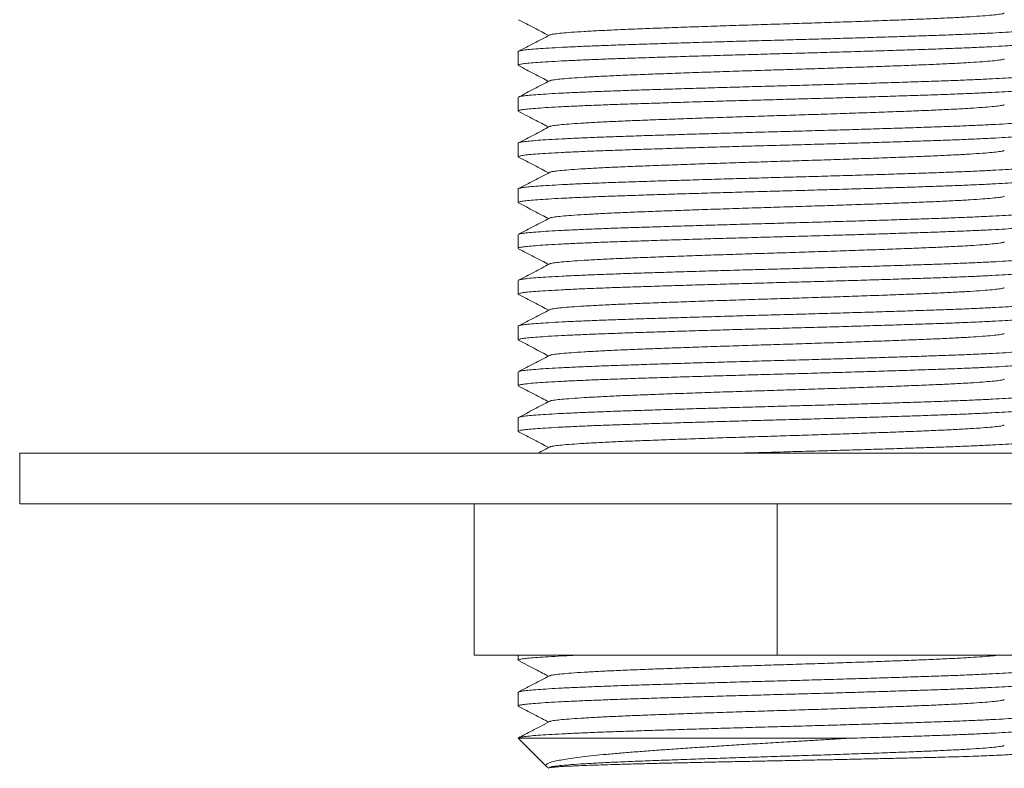
# Model space of a CAD drawing. Units: millimetres. Extents: x -163 to 496, y -181 to 409.
# Drawn here: x 432 to 471, y 3 to 33 of the extents above; entities that cross this region are included whole.
import ezdxf

# ---------------------------------------------------------------- set-up
doc = ezdxf.new("R2010")
doc.units = ezdxf.units.MM

msp = doc.modelspace()

# ---------------------------------------------------------------- linework, layer by layer
at = {"color": 7, "linetype": 'Continuous', "lineweight": 0}
for p, q in [((452.157, 31.601), (452.157, 31.062)), ((452.157, 29.787), (452.157, 29.248)), ((452.157, 27.973), (452.157, 27.434)), ((452.157, 26.159), (452.157, 25.62)), ((452.157, 24.345), (452.157, 23.806)), ((452.157, 22.531), (452.157, 21.992)), ((452.157, 20.717), (452.157, 20.178)), ((452.157, 18.903), (452.157, 18.364)), ((452.157, 17.089), (452.157, 16.55)), ((432.407, 15.685), (432.407, 13.685)), ((492.407, 15.685), (432.407, 15.685)), ((492.407, 13.685), (432.407, 13.685)), ((450.407, 13.685), (450.407, 7.685)), ((462.407, 13.685), (462.407, 7.685)), ((450.407, 7.685), (462.407, 7.685)), ((452.157, 7.685), (452.157, 7.48)), ((462.407, 7.685), (474.407, 7.685)), ((452.157, 6.205), (452.157, 5.666)), ((452.157, 4.385), (453.274, 3.268)), ((452.159, 4.385), (465.211, 4.385)), ((453.328, 3.233), (453.363, 3.214)), ((453.397, 3.232), (453.357, 3.211))]:
    msp.add_line(p, q, dxfattribs=at)
for points, knots in [([(452.172, 32.86), (452.274, 32.807), (452.478, 32.7), (452.785, 32.54), (453.08, 32.386), (453.272, 32.286), (453.363, 32.238)], [0, 0, 0, 0, 0.257265, 0.514495, 0.771689, 1, 1, 1, 1]), ([(471.402, 33.127), (471.395, 33.122), (471.375, 33.106), (471.221, 33.08), (470.946, 33.049), (470.559, 33.017), (470.068, 32.984), (469.478, 32.951), (468.799, 32.918), (468.045, 32.886), (467.222, 32.855), (466.337, 32.822), (465.396, 32.789), (464.416, 32.756), (463.415, 32.723), (462.407, 32.692), (461.399, 32.66), (460.399, 32.628), (459.418, 32.595), (458.477, 32.562), (457.592, 32.529), (456.769, 32.498), (456.015, 32.466), (455.336, 32.433), (454.746, 32.4), (454.255, 32.367), (453.868, 32.335), (453.594, 32.304), (453.439, 32.278), (453.419, 32.262), (453.412, 32.257)], [0, 0, 0, 0, 0.016725, 0.053951, 0.090737, 0.12771, 0.16506, 0.202554, 0.239952, 0.277019, 0.313761, 0.350913, 0.388349, 0.425833, 0.463126, 0.499997, 0.536868, 0.574161, 0.611645, 0.649081, 0.686233, 0.722975, 0.760042, 0.79744, 0.834934, 0.872284, 0.909257, 0.946042, 0.983269, 1, 1, 1, 1]), ([(452.158, 31.601), (452.158, 31.601), (452.141, 31.611), (452.2, 31.631), (452.341, 31.659), (452.589, 31.687), (452.927, 31.714), (453.358, 31.743), (453.88, 31.772), (454.485, 31.801), (455.166, 31.829), (455.912, 31.858), (456.717, 31.885), (457.577, 31.913), (458.491, 31.941), (459.446, 31.97), (460.429, 31.999), (461.425, 32.028), (462.426, 32.055), (463.426, 32.083), (464.422, 32.111), (465.404, 32.14), (466.358, 32.169), (467.27, 32.198), (468.128, 32.226), (468.931, 32.253), (469.675, 32.281), (470.353, 32.31), (470.955, 32.339), (471.474, 32.368), (471.901, 32.396), (472.236, 32.423), (472.477, 32.451), (472.629, 32.48), (472.647, 32.499), (472.656, 32.508)], [0, 0, 0, 0, 0.000576, 0.03206, 0.063391, 0.094419, 0.125306, 0.156533, 0.187974, 0.219477, 0.250887, 0.282054, 0.312908, 0.344008, 0.375382, 0.406878, 0.438344, 0.469626, 0.500576, 0.531527, 0.562809, 0.594275, 0.625771, 0.657144, 0.688245, 0.719099, 0.750266, 0.781676, 0.813179, 0.84462, 0.875847, 0.906733, 0.937762, 0.969092, 1, 1, 1, 1]), ([(453.398, 32.257), (453.296, 32.203), (453.092, 32.097), (452.786, 31.937), (452.479, 31.777), (452.275, 31.671), (452.173, 31.617)], [0, 0, 0, 0, 0.249955, 0.499939, 0.749954, 1, 1, 1, 1]), ([(472.631, 31.953), (472.624, 31.948), (472.606, 31.934), (472.468, 31.91), (472.226, 31.883), (471.886, 31.855), (471.456, 31.827), (470.935, 31.798), (470.329, 31.769), (469.648, 31.74), (468.902, 31.712), (468.098, 31.685), (467.237, 31.657), (466.323, 31.628), (465.368, 31.599), (464.385, 31.57), (463.389, 31.542), (462.388, 31.515), (461.388, 31.487), (460.392, 31.459), (459.41, 31.43), (458.456, 31.401), (457.545, 31.372), (456.686, 31.344), (455.883, 31.317), (455.14, 31.289), (454.461, 31.26), (453.859, 31.231), (453.341, 31.202), (452.913, 31.174), (452.578, 31.146), (452.337, 31.119), (452.185, 31.09), (452.167, 31.071), (452.158, 31.062)], [0, 0, 0, 0, 0.015701, 0.047561, 0.079114, 0.110522, 0.142277, 0.17425, 0.206285, 0.238226, 0.269919, 0.301295, 0.332921, 0.364825, 0.396854, 0.428851, 0.460662, 0.492135, 0.523609, 0.55542, 0.587417, 0.619446, 0.65135, 0.682976, 0.714351, 0.746045, 0.777986, 0.810021, 0.841993, 0.873748, 0.905157, 0.93671, 0.96857, 1, 1, 1, 1]), ([(471.403, 31.314), (471.397, 31.309), (471.376, 31.293), (471.221, 31.266), (470.946, 31.235), (470.559, 31.203), (470.068, 31.17), (469.478, 31.137), (468.799, 31.104), (468.045, 31.072), (467.222, 31.041), (466.337, 31.008), (465.396, 30.975), (464.416, 30.942), (463.415, 30.909), (462.407, 30.878), (461.399, 30.846), (460.399, 30.814), (459.418, 30.781), (458.477, 30.748), (457.592, 30.715), (456.769, 30.684), (456.015, 30.652), (455.336, 30.619), (454.746, 30.586), (454.255, 30.553), (453.868, 30.521), (453.593, 30.49), (453.438, 30.463), (453.417, 30.447), (453.411, 30.442)], [0, 0, 0, 0, 0.017713, 0.054865, 0.091577, 0.128475, 0.16575, 0.203168, 0.240491, 0.277483, 0.314151, 0.351228, 0.388588, 0.425997, 0.463215, 0.500011, 0.536808, 0.574026, 0.611434, 0.648795, 0.685871, 0.72254, 0.759532, 0.796854, 0.834272, 0.871547, 0.908446, 0.945157, 0.982309, 1, 1, 1, 1]), ([(452.172, 31.046), (452.274, 30.993), (452.478, 30.886), (452.785, 30.726), (453.08, 30.572), (453.272, 30.472), (453.363, 30.424)], [0, 0, 0, 0, 0.257207, 0.514382, 0.771525, 1, 1, 1, 1]), ([(453.397, 30.442), (453.294, 30.389), (453.09, 30.282), (452.784, 30.122), (452.477, 29.962), (452.273, 29.856), (452.171, 29.803)], [0, 0, 0, 0, 0.249951, 0.499934, 0.74995, 1, 1, 1, 1]), ([(452.184, 29.803), (452.19, 29.807), (452.208, 29.822), (452.346, 29.845), (452.588, 29.873), (452.928, 29.9), (453.358, 29.929), (453.88, 29.958), (454.485, 29.987), (455.166, 30.015), (455.912, 30.044), (456.717, 30.071), (457.577, 30.099), (458.491, 30.127), (459.446, 30.156), (460.429, 30.185), (461.425, 30.214), (462.426, 30.241), (463.426, 30.269), (464.422, 30.297), (465.404, 30.326), (466.358, 30.355), (467.27, 30.384), (468.128, 30.412), (468.931, 30.439), (469.675, 30.467), (470.353, 30.496), (470.955, 30.525), (471.474, 30.554), (471.901, 30.582), (472.236, 30.609), (472.477, 30.637), (472.629, 30.666), (472.647, 30.685), (472.656, 30.694)], [0, 0, 0, 0, 0.0157, 0.04756, 0.079113, 0.110522, 0.142277, 0.174249, 0.206284, 0.238225, 0.269919, 0.301294, 0.33292, 0.364824, 0.396853, 0.42885, 0.460661, 0.492135, 0.523609, 0.555419, 0.587417, 0.619446, 0.651349, 0.682976, 0.714351, 0.746045, 0.777986, 0.810021, 0.841993, 0.873748, 0.905157, 0.93671, 0.96857, 1, 1, 1, 1]), ([(472.656, 30.155), (472.656, 30.154), (472.673, 30.145), (472.614, 30.125), (472.473, 30.096), (472.225, 30.069), (471.887, 30.041), (471.456, 30.013), (470.935, 29.984), (470.329, 29.955), (469.648, 29.926), (468.902, 29.898), (468.098, 29.871), (467.237, 29.843), (466.323, 29.814), (465.368, 29.785), (464.385, 29.756), (463.389, 29.728), (462.388, 29.701), (461.388, 29.673), (460.392, 29.645), (459.41, 29.616), (458.456, 29.587), (457.545, 29.558), (456.686, 29.53), (455.883, 29.503), (455.14, 29.475), (454.461, 29.446), (453.859, 29.417), (453.341, 29.388), (452.913, 29.36), (452.578, 29.332), (452.337, 29.305), (452.185, 29.276), (452.167, 29.257), (452.158, 29.248)], [0, 0, 0, 0, 0.000576, 0.03206, 0.063391, 0.094419, 0.125306, 0.156533, 0.187974, 0.219477, 0.250887, 0.282054, 0.312908, 0.344008, 0.375382, 0.406878, 0.438344, 0.469626, 0.500576, 0.531527, 0.562809, 0.594275, 0.625771, 0.657144, 0.688245, 0.719099, 0.750266, 0.781676, 0.813179, 0.84462, 0.875847, 0.906733, 0.937762, 0.969092, 1, 1, 1, 1]), ([(471.402, 29.499), (471.395, 29.494), (471.375, 29.478), (471.221, 29.452), (470.946, 29.421), (470.559, 29.389), (470.068, 29.356), (469.478, 29.323), (468.799, 29.29), (468.045, 29.258), (467.222, 29.227), (466.337, 29.194), (465.396, 29.161), (464.416, 29.128), (463.415, 29.095), (462.407, 29.064), (461.399, 29.032), (460.399, 29), (459.418, 28.967), (458.477, 28.934), (457.592, 28.901), (456.769, 28.87), (456.015, 28.838), (455.336, 28.805), (454.746, 28.772), (454.255, 28.739), (453.868, 28.707), (453.594, 28.676), (453.439, 28.65), (453.419, 28.634), (453.413, 28.629)], [0, 0, 0, 0, 0.016617, 0.05385, 0.09064, 0.127619, 0.164974, 0.202473, 0.239876, 0.276949, 0.313697, 0.350853, 0.388295, 0.425784, 0.463082, 0.499959, 0.536835, 0.574133, 0.611623, 0.649064, 0.686221, 0.722969, 0.760041, 0.797444, 0.834943, 0.872299, 0.909277, 0.946068, 0.9833, 1, 1, 1, 1]), ([(452.158, 27.973), (452.158, 27.973), (452.141, 27.983), (452.2, 28.003), (452.341, 28.031), (452.589, 28.059), (452.927, 28.086), (453.358, 28.115), (453.88, 28.144), (454.485, 28.173), (455.166, 28.201), (455.912, 28.23), (456.717, 28.257), (457.577, 28.285), (458.491, 28.313), (459.446, 28.342), (460.429, 28.371), (461.425, 28.4), (462.426, 28.427), (463.426, 28.455), (464.422, 28.483), (465.404, 28.512), (466.358, 28.541), (467.27, 28.57), (468.128, 28.598), (468.931, 28.625), (469.675, 28.653), (470.353, 28.682), (470.955, 28.711), (471.474, 28.74), (471.901, 28.768), (472.236, 28.795), (472.477, 28.823), (472.629, 28.852), (472.647, 28.871), (472.656, 28.88)], [0, 0, 0, 0, 0.000576, 0.03206, 0.063391, 0.094419, 0.125306, 0.156533, 0.187974, 0.219477, 0.250887, 0.282054, 0.312908, 0.344008, 0.375382, 0.406878, 0.438344, 0.469626, 0.500576, 0.531527, 0.562809, 0.594275, 0.625771, 0.657144, 0.688245, 0.719099, 0.750266, 0.781676, 0.813179, 0.84462, 0.875847, 0.906733, 0.937762, 0.969092, 1, 1, 1, 1]), ([(452.173, 29.231), (452.294, 29.168), (452.524, 29.048), (452.849, 28.879), (453.125, 28.735), (453.292, 28.648), (453.363, 28.61)], [0, 0, 0, 0, 0.305585, 0.578992, 0.820232, 1, 1, 1, 1]), ([(453.398, 28.629), (453.296, 28.575), (453.092, 28.469), (452.786, 28.309), (452.479, 28.149), (452.275, 28.043), (452.173, 27.989)], [0, 0, 0, 0, 0.249951, 0.499934, 0.74995, 1, 1, 1, 1]), ([(472.631, 28.326), (472.625, 28.321), (472.606, 28.306), (472.468, 28.282), (472.226, 28.255), (471.886, 28.227), (471.456, 28.199), (470.935, 28.17), (470.329, 28.141), (469.648, 28.112), (468.902, 28.084), (468.098, 28.057), (467.237, 28.029), (466.323, 28), (465.368, 27.971), (464.385, 27.942), (463.389, 27.914), (462.388, 27.887), (461.388, 27.859), (460.392, 27.831), (459.41, 27.802), (458.456, 27.773), (457.545, 27.744), (456.686, 27.716), (455.883, 27.689), (455.14, 27.661), (454.461, 27.632), (453.859, 27.603), (453.341, 27.574), (452.913, 27.546), (452.578, 27.518), (452.337, 27.491), (452.185, 27.462), (452.167, 27.443), (452.158, 27.434)], [0, 0, 0, 0, 0.016108, 0.047955, 0.079494, 0.11089, 0.142632, 0.174591, 0.206613, 0.238541, 0.270221, 0.301584, 0.333197, 0.365087, 0.397103, 0.429087, 0.460884, 0.492345, 0.523806, 0.555604, 0.587588, 0.619603, 0.651494, 0.683107, 0.714469, 0.74615, 0.778078, 0.8101, 0.842059, 0.873801, 0.905196, 0.936736, 0.968583, 1, 1, 1, 1]), ([(452.172, 27.418), (452.274, 27.365), (452.478, 27.258), (452.785, 27.098), (453.08, 26.944), (453.272, 26.844), (453.363, 26.796)], [0, 0, 0, 0, 0.257268, 0.5145, 0.771694, 1, 1, 1, 1]), ([(471.404, 27.687), (471.398, 27.681), (471.377, 27.665), (471.221, 27.638), (470.946, 27.607), (470.559, 27.575), (470.068, 27.542), (469.478, 27.509), (468.799, 27.476), (468.045, 27.444), (467.222, 27.413), (466.337, 27.38), (465.396, 27.347), (464.416, 27.314), (463.415, 27.281), (462.407, 27.25), (461.399, 27.218), (460.399, 27.186), (459.418, 27.153), (458.477, 27.12), (457.592, 27.087), (456.769, 27.056), (456.015, 27.024), (455.336, 26.991), (454.746, 26.958), (454.255, 26.925), (453.868, 26.893), (453.594, 26.862), (453.439, 26.836), (453.419, 26.82), (453.413, 26.815)], [0, 0, 0, 0, 0.018477, 0.055647, 0.092376, 0.129292, 0.166585, 0.20402, 0.241361, 0.27837, 0.315056, 0.352151, 0.389529, 0.426955, 0.464191, 0.501005, 0.537819, 0.575055, 0.612481, 0.649859, 0.686954, 0.72364, 0.760649, 0.79799, 0.835425, 0.872718, 0.909634, 0.946363, 0.983533, 1, 1, 1, 1]), ([(452.158, 26.159), (452.158, 26.159), (452.141, 26.169), (452.2, 26.189), (452.341, 26.217), (452.589, 26.245), (452.927, 26.272), (453.358, 26.301), (453.88, 26.33), (454.485, 26.359), (455.166, 26.387), (455.912, 26.416), (456.717, 26.443), (457.577, 26.471), (458.491, 26.499), (459.446, 26.528), (460.429, 26.557), (461.425, 26.586), (462.426, 26.613), (463.426, 26.641), (464.422, 26.669), (465.404, 26.698), (466.358, 26.727), (467.27, 26.756), (468.128, 26.784), (468.931, 26.811), (469.675, 26.839), (470.353, 26.868), (470.955, 26.897), (471.474, 26.926), (471.901, 26.954), (472.236, 26.981), (472.477, 27.009), (472.629, 27.038), (472.647, 27.057), (472.656, 27.066)], [0, 0, 0, 0, 0.000576, 0.03206, 0.063391, 0.094419, 0.125306, 0.156533, 0.187974, 0.219477, 0.250887, 0.282054, 0.312908, 0.344008, 0.375382, 0.406878, 0.438344, 0.469626, 0.500576, 0.531527, 0.562809, 0.594275, 0.625771, 0.657144, 0.688245, 0.719099, 0.750266, 0.781676, 0.813179, 0.84462, 0.875847, 0.906733, 0.937762, 0.969092, 1, 1, 1, 1]), ([(453.399, 26.815), (453.297, 26.762), (453.092, 26.655), (452.786, 26.495), (452.48, 26.336), (452.275, 26.229), (452.173, 26.176)], [0, 0, 0, 0, 0.249955, 0.499939, 0.749954, 1, 1, 1, 1]), ([(472.63, 26.511), (472.624, 26.506), (472.606, 26.492), (472.468, 26.468), (472.226, 26.441), (471.886, 26.413), (471.456, 26.385), (470.935, 26.356), (470.329, 26.327), (469.648, 26.298), (468.902, 26.27), (468.098, 26.243), (467.237, 26.215), (466.323, 26.186), (465.368, 26.157), (464.385, 26.128), (463.389, 26.1), (462.388, 26.073), (461.388, 26.045), (460.392, 26.017), (459.41, 25.988), (458.456, 25.959), (457.545, 25.93), (456.686, 25.902), (455.883, 25.875), (455.14, 25.847), (454.461, 25.818), (453.859, 25.789), (453.341, 25.76), (452.913, 25.732), (452.578, 25.704), (452.337, 25.677), (452.185, 25.648), (452.167, 25.629), (452.158, 25.62)], [0, 0, 0, 0, 0.015498, 0.047365, 0.078924, 0.110339, 0.142101, 0.17408, 0.206121, 0.238069, 0.269769, 0.301151, 0.332784, 0.364694, 0.396729, 0.428733, 0.46055, 0.492031, 0.523511, 0.555328, 0.587332, 0.619368, 0.651278, 0.68291, 0.714293, 0.745993, 0.77794, 0.809982, 0.841961, 0.873722, 0.905137, 0.936697, 0.968563, 1, 1, 1, 1]), ([(471.403, 25.872), (471.396, 25.867), (471.376, 25.85), (471.221, 25.824), (470.946, 25.793), (470.559, 25.761), (470.068, 25.728), (469.478, 25.695), (468.799, 25.662), (468.045, 25.63), (467.222, 25.599), (466.337, 25.566), (465.396, 25.533), (464.416, 25.5), (463.415, 25.467), (462.407, 25.436), (461.399, 25.404), (460.399, 25.372), (459.418, 25.339), (458.477, 25.306), (457.592, 25.273), (456.769, 25.242), (456.015, 25.21), (455.336, 25.177), (454.746, 25.144), (454.255, 25.111), (453.868, 25.079), (453.593, 25.048), (453.438, 25.021), (453.418, 25.005), (453.411, 25)], [0, 0, 0, 0, 0.017484, 0.054651, 0.091378, 0.128292, 0.165582, 0.203015, 0.240353, 0.27736, 0.314044, 0.351135, 0.388511, 0.425935, 0.463168, 0.49998, 0.536791, 0.574025, 0.611448, 0.648824, 0.685916, 0.7226, 0.759607, 0.796945, 0.834378, 0.871668, 0.908582, 0.945308, 0.982475, 1, 1, 1, 1]), ([(452.171, 25.604), (452.274, 25.551), (452.478, 25.444), (452.784, 25.284), (453.079, 25.13), (453.272, 25.03), (453.363, 24.982)], [0, 0, 0, 0, 0.257127, 0.514223, 0.771287, 1, 1, 1, 1]), ([(453.397, 25), (453.295, 24.947), (453.091, 24.84), (452.784, 24.68), (452.478, 24.52), (452.273, 24.414), (452.171, 24.361)], [0, 0, 0, 0, 0.249952, 0.4999353, 0.7499509, 1, 1, 1, 1]), ([(452.184, 24.361), (452.19, 24.365), (452.209, 24.38), (452.346, 24.403), (452.588, 24.431), (452.928, 24.458), (453.358, 24.487), (453.88, 24.516), (454.485, 24.545), (455.166, 24.573), (455.912, 24.602), (456.717, 24.629), (457.577, 24.657), (458.491, 24.685), (459.446, 24.714), (460.429, 24.743), (461.425, 24.772), (462.426, 24.799), (463.426, 24.827), (464.422, 24.855), (465.404, 24.884), (466.358, 24.913), (467.27, 24.942), (468.128, 24.97), (468.931, 24.997), (469.675, 25.025), (470.353, 25.054), (470.955, 25.083), (471.474, 25.112), (471.901, 25.14), (472.236, 25.167), (472.477, 25.195), (472.629, 25.224), (472.647, 25.243), (472.656, 25.252)], [0, 0, 0, 0, 0.015514, 0.04738, 0.078939, 0.110353, 0.142114, 0.174093, 0.206134, 0.238081, 0.269781, 0.301162, 0.332794, 0.364704, 0.396739, 0.428742, 0.460559, 0.492039, 0.523519, 0.555335, 0.587339, 0.619374, 0.651284, 0.682916, 0.714297, 0.745997, 0.777944, 0.809985, 0.841963, 0.873724, 0.905139, 0.936698, 0.968564, 1, 1, 1, 1]), ([(472.656, 24.713), (472.656, 24.712), (472.673, 24.703), (472.614, 24.683), (472.473, 24.654), (472.225, 24.627), (471.887, 24.599), (471.456, 24.571), (470.935, 24.542), (470.329, 24.513), (469.648, 24.484), (468.902, 24.456), (468.098, 24.429), (467.237, 24.401), (466.323, 24.372), (465.368, 24.343), (464.385, 24.314), (463.389, 24.286), (462.388, 24.259), (461.388, 24.231), (460.392, 24.203), (459.41, 24.174), (458.456, 24.145), (457.545, 24.116), (456.686, 24.088), (455.883, 24.061), (455.14, 24.033), (454.461, 24.004), (453.859, 23.975), (453.341, 23.946), (452.913, 23.918), (452.578, 23.89), (452.337, 23.863), (452.185, 23.834), (452.167, 23.815), (452.158, 23.806)], [0, 0, 0, 0, 0.000576, 0.03206, 0.063391, 0.094419, 0.125306, 0.156533, 0.187974, 0.219477, 0.250887, 0.282054, 0.312908, 0.344008, 0.375382, 0.406878, 0.438344, 0.469626, 0.500576, 0.531527, 0.562809, 0.594275, 0.625771, 0.657144, 0.688245, 0.719099, 0.750266, 0.781676, 0.813179, 0.84462, 0.875847, 0.906733, 0.937762, 0.969092, 1, 1, 1, 1]), ([(471.402, 24.057), (471.395, 24.052), (471.375, 24.036), (471.221, 24.01), (470.946, 23.979), (470.559, 23.947), (470.068, 23.914), (469.478, 23.881), (468.799, 23.848), (468.045, 23.816), (467.222, 23.785), (466.337, 23.752), (465.396, 23.719), (464.416, 23.686), (463.415, 23.653), (462.407, 23.622), (461.399, 23.59), (460.399, 23.558), (459.418, 23.525), (458.477, 23.492), (457.592, 23.459), (456.769, 23.428), (456.015, 23.396), (455.336, 23.363), (454.746, 23.33), (454.255, 23.297), (453.868, 23.265), (453.593, 23.234), (453.438, 23.207), (453.417, 23.191), (453.411, 23.186)], [0, 0, 0, 0, 0.016676, 0.053858, 0.090599, 0.127528, 0.164833, 0.202281, 0.239634, 0.276656, 0.313354, 0.350461, 0.387851, 0.42529, 0.462538, 0.499365, 0.536191, 0.573439, 0.610878, 0.648269, 0.685375, 0.722074, 0.759096, 0.796448, 0.833897, 0.871202, 0.90813, 0.944871, 0.982053, 1, 1, 1, 1]), ([(452.167, 23.792), (452.269, 23.739), (452.474, 23.633), (452.78, 23.473), (453.077, 23.318), (453.271, 23.217), (453.363, 23.169)], [0, 0, 0, 0, 0.256129, 0.512227, 0.768297, 1, 1, 1, 1]), ([(452.184, 22.547), (452.19, 22.551), (452.209, 22.566), (452.346, 22.589), (452.588, 22.617), (452.928, 22.644), (453.358, 22.673), (453.88, 22.702), (454.485, 22.731), (455.166, 22.759), (455.912, 22.788), (456.717, 22.815), (457.577, 22.843), (458.491, 22.871), (459.446, 22.9), (460.429, 22.929), (461.425, 22.958), (462.426, 22.985), (463.426, 23.013), (464.422, 23.041), (465.404, 23.07), (466.358, 23.099), (467.27, 23.128), (468.128, 23.156), (468.931, 23.183), (469.675, 23.211), (470.353, 23.24), (470.955, 23.269), (471.474, 23.298), (471.901, 23.326), (472.236, 23.353), (472.477, 23.381), (472.629, 23.41), (472.647, 23.429), (472.656, 23.438)], [0, 0, 0, 0, 0.015558, 0.047423, 0.07898, 0.110393, 0.142153, 0.17413, 0.206169, 0.238115, 0.269813, 0.301193, 0.332824, 0.364732, 0.396766, 0.428768, 0.460583, 0.492062, 0.52354, 0.555355, 0.587357, 0.619391, 0.651299, 0.68293, 0.71431, 0.746008, 0.777954, 0.809993, 0.84197, 0.87373, 0.905143, 0.9367, 0.968565, 1, 1, 1, 1]), ([(453.396, 23.186), (453.294, 23.132), (453.09, 23.026), (452.784, 22.866), (452.478, 22.706), (452.273, 22.6), (452.171, 22.547)], [0, 0, 0, 0, 0.249963, 0.49995, 0.749962, 1, 1, 1, 1]), ([(472.656, 22.899), (472.656, 22.898), (472.673, 22.889), (472.614, 22.869), (472.473, 22.84), (472.225, 22.813), (471.887, 22.785), (471.456, 22.757), (470.935, 22.728), (470.329, 22.699), (469.648, 22.67), (468.902, 22.642), (468.098, 22.615), (467.237, 22.587), (466.323, 22.558), (465.368, 22.529), (464.385, 22.5), (463.389, 22.472), (462.388, 22.445), (461.388, 22.417), (460.392, 22.389), (459.41, 22.36), (458.456, 22.331), (457.545, 22.302), (456.686, 22.274), (455.883, 22.247), (455.14, 22.219), (454.461, 22.19), (453.859, 22.161), (453.341, 22.132), (452.913, 22.104), (452.578, 22.076), (452.337, 22.049), (452.185, 22.02), (452.167, 22.001), (452.158, 21.992)], [0, 0, 0, 0, 0.000576, 0.03206, 0.063391, 0.094419, 0.125306, 0.156533, 0.187974, 0.219477, 0.250887, 0.282054, 0.312908, 0.344008, 0.375382, 0.406878, 0.438344, 0.469626, 0.500576, 0.531527, 0.562809, 0.594275, 0.625771, 0.657144, 0.688245, 0.719099, 0.750266, 0.781676, 0.813179, 0.84462, 0.875847, 0.906733, 0.937762, 0.969092, 1, 1, 1, 1]), ([(471.402, 22.243), (471.395, 22.238), (471.375, 22.222), (471.221, 22.196), (470.946, 22.165), (470.559, 22.133), (470.068, 22.1), (469.478, 22.067), (468.799, 22.034), (468.045, 22.002), (467.222, 21.971), (466.337, 21.938), (465.396, 21.905), (464.416, 21.872), (463.415, 21.839), (462.407, 21.808), (461.399, 21.776), (460.399, 21.744), (459.418, 21.711), (458.477, 21.678), (457.592, 21.645), (456.769, 21.614), (456.015, 21.582), (455.336, 21.549), (454.746, 21.516), (454.255, 21.483), (453.868, 21.451), (453.594, 21.42), (453.439, 21.393), (453.418, 21.378), (453.412, 21.373)], [0, 0, 0, 0, 0.016687, 0.053908, 0.090687, 0.127655, 0.164999, 0.202487, 0.239879, 0.276939, 0.313676, 0.350822, 0.388252, 0.42573, 0.463017, 0.499882, 0.536747, 0.574034, 0.611512, 0.648942, 0.686088, 0.722825, 0.759886, 0.797278, 0.834765, 0.872109, 0.909077, 0.945856, 0.983077, 1, 1, 1, 1]), ([(452.172, 21.976), (452.275, 21.922), (452.479, 21.816), (452.785, 21.656), (453.08, 21.502), (453.273, 21.402), (453.363, 21.354)], [0, 0, 0, 0, 0.257355, 0.514677, 0.771965, 1, 1, 1, 1]), ([(452.158, 20.717), (452.158, 20.717), (452.141, 20.727), (452.2, 20.747), (452.341, 20.775), (452.589, 20.803), (452.927, 20.83), (453.358, 20.859), (453.88, 20.888), (454.485, 20.917), (455.166, 20.945), (455.912, 20.974), (456.717, 21.001), (457.577, 21.029), (458.491, 21.057), (459.446, 21.086), (460.429, 21.115), (461.425, 21.144), (462.426, 21.171), (463.426, 21.199), (464.422, 21.227), (465.404, 21.256), (466.358, 21.285), (467.27, 21.314), (468.128, 21.342), (468.931, 21.369), (469.675, 21.397), (470.353, 21.426), (470.955, 21.455), (471.474, 21.484), (471.901, 21.512), (472.236, 21.539), (472.477, 21.567), (472.629, 21.596), (472.647, 21.615), (472.656, 21.624)], [0, 0, 0, 0, 0.000576, 0.03206, 0.063391, 0.094419, 0.125306, 0.156533, 0.187974, 0.219477, 0.250887, 0.282054, 0.312908, 0.344008, 0.375382, 0.406878, 0.438344, 0.469626, 0.500576, 0.531527, 0.562809, 0.594275, 0.625771, 0.657144, 0.688245, 0.719099, 0.750266, 0.781676, 0.813179, 0.84462, 0.875847, 0.906733, 0.937762, 0.969092, 1, 1, 1, 1]), ([(472.631, 21.069), (472.624, 21.064), (472.606, 21.05), (472.468, 21.026), (472.226, 20.999), (471.886, 20.971), (471.456, 20.943), (470.935, 20.914), (470.329, 20.885), (469.648, 20.856), (468.902, 20.828), (468.098, 20.801), (467.237, 20.773), (466.323, 20.744), (465.368, 20.715), (464.385, 20.686), (463.389, 20.658), (462.388, 20.631), (461.388, 20.603), (460.392, 20.575), (459.41, 20.546), (458.456, 20.517), (457.545, 20.488), (456.686, 20.46), (455.883, 20.433), (455.14, 20.405), (454.461, 20.376), (453.859, 20.347), (453.341, 20.318), (452.913, 20.29), (452.578, 20.262), (452.337, 20.235), (452.185, 20.206), (452.167, 20.187), (452.158, 20.178)], [0, 0, 0, 0, 0.015661, 0.047522, 0.079077, 0.110486, 0.142243, 0.174216, 0.206252, 0.238195, 0.26989, 0.301267, 0.332894, 0.364799, 0.396829, 0.428828, 0.46064, 0.492115, 0.52359, 0.555402, 0.5874, 0.619431, 0.651336, 0.682963, 0.71434, 0.746035, 0.777977, 0.810013, 0.841987, 0.873743, 0.905153, 0.936707, 0.968569, 1, 1, 1, 1]), ([(453.398, 21.373), (453.296, 21.319), (453.092, 21.213), (452.785, 21.053), (452.479, 20.893), (452.275, 20.786), (452.172, 20.733)], [0, 0, 0, 0, 0.249951, 0.499935, 0.74995, 1, 1, 1, 1]), ([(471.403, 20.43), (471.397, 20.425), (471.376, 20.408), (471.221, 20.382), (470.946, 20.351), (470.559, 20.319), (470.068, 20.286), (469.478, 20.253), (468.799, 20.22), (468.045, 20.188), (467.222, 20.157), (466.337, 20.124), (465.396, 20.091), (464.416, 20.058), (463.415, 20.025), (462.407, 19.994), (461.399, 19.962), (460.399, 19.93), (459.418, 19.897), (458.477, 19.864), (457.592, 19.831), (456.769, 19.8), (456.015, 19.768), (455.336, 19.735), (454.746, 19.702), (454.255, 19.669), (453.868, 19.637), (453.593, 19.606), (453.438, 19.579), (453.417, 19.563), (453.411, 19.558)], [0, 0, 0, 0, 0.017623, 0.054778, 0.091492, 0.128394, 0.165671, 0.203092, 0.240418, 0.277413, 0.314084, 0.351163, 0.388527, 0.425938, 0.463159, 0.499959, 0.536758, 0.573979, 0.61139, 0.648754, 0.685833, 0.722505, 0.759499, 0.796825, 0.834246, 0.871524, 0.908425, 0.945139, 0.982294, 1, 1, 1, 1]), ([(452.171, 20.162), (452.274, 20.109), (452.478, 20.002), (452.784, 19.842), (453.079, 19.688), (453.272, 19.588), (453.363, 19.54)], [0, 0, 0, 0, 0.257146, 0.514259, 0.771339, 1, 1, 1, 1]), ([(453.397, 19.558), (453.294, 19.505), (453.09, 19.398), (452.784, 19.238), (452.478, 19.078), (452.273, 18.972), (452.171, 18.919)], [0, 0, 0, 0, 0.249953, 0.499937, 0.749952, 1, 1, 1, 1]), ([(452.184, 18.919), (452.19, 18.923), (452.208, 18.938), (452.346, 18.961), (452.588, 18.989), (452.928, 19.016), (453.358, 19.045), (453.88, 19.074), (454.485, 19.103), (455.166, 19.131), (455.912, 19.16), (456.717, 19.187), (457.577, 19.215), (458.491, 19.243), (459.446, 19.272), (460.429, 19.301), (461.425, 19.33), (462.426, 19.357), (463.426, 19.385), (464.422, 19.413), (465.404, 19.442), (466.358, 19.471), (467.27, 19.5), (468.128, 19.528), (468.931, 19.555), (469.675, 19.583), (470.353, 19.612), (470.955, 19.641), (471.474, 19.67), (471.901, 19.698), (472.236, 19.725), (472.477, 19.753), (472.629, 19.782), (472.647, 19.801), (472.656, 19.81)], [0, 0, 0, 0, 0.015663, 0.047525, 0.079079, 0.110488, 0.142244, 0.174218, 0.206254, 0.238197, 0.269891, 0.301268, 0.332895, 0.3648, 0.39683, 0.428829, 0.460641, 0.492116, 0.523591, 0.555403, 0.587401, 0.619431, 0.651336, 0.682964, 0.71434, 0.746035, 0.777978, 0.810014, 0.841987, 0.873744, 0.905153, 0.936707, 0.968569, 1, 1, 1, 1]), ([(472.656, 19.271), (472.656, 19.27), (472.673, 19.261), (472.614, 19.241), (472.473, 19.212), (472.225, 19.185), (471.887, 19.157), (471.456, 19.129), (470.935, 19.1), (470.329, 19.071), (469.648, 19.042), (468.902, 19.014), (468.098, 18.987), (467.237, 18.959), (466.323, 18.93), (465.368, 18.901), (464.385, 18.872), (463.389, 18.844), (462.388, 18.817), (461.388, 18.789), (460.392, 18.761), (459.41, 18.732), (458.456, 18.703), (457.545, 18.674), (456.686, 18.646), (455.883, 18.619), (455.14, 18.591), (454.461, 18.562), (453.859, 18.533), (453.341, 18.504), (452.913, 18.476), (452.578, 18.448), (452.337, 18.421), (452.185, 18.392), (452.167, 18.373), (452.158, 18.364)], [0, 0, 0, 0, 0.000576, 0.03206, 0.063391, 0.094419, 0.125306, 0.156533, 0.187974, 0.219477, 0.250887, 0.282054, 0.312908, 0.344008, 0.375382, 0.406878, 0.438344, 0.469626, 0.500576, 0.531527, 0.562809, 0.594275, 0.625771, 0.657144, 0.688245, 0.719099, 0.750266, 0.781676, 0.813179, 0.84462, 0.875847, 0.906733, 0.937762, 0.969092, 1, 1, 1, 1]), ([(452.172, 18.348), (452.275, 18.294), (452.479, 18.188), (452.785, 18.028), (453.08, 17.874), (453.273, 17.774), (453.363, 17.726)], [0, 0, 0, 0, 0.257361, 0.514688, 0.771982, 1, 1, 1, 1]), ([(471.402, 18.615), (471.396, 18.61), (471.375, 18.594), (471.221, 18.568), (470.946, 18.537), (470.559, 18.505), (470.068, 18.472), (469.478, 18.439), (468.799, 18.406), (468.045, 18.374), (467.222, 18.343), (466.337, 18.31), (465.396, 18.277), (464.416, 18.244), (463.415, 18.211), (462.407, 18.18), (461.399, 18.148), (460.399, 18.116), (459.418, 18.083), (458.477, 18.05), (457.592, 18.017), (456.769, 17.986), (456.015, 17.954), (455.336, 17.921), (454.746, 17.888), (454.255, 17.855), (453.868, 17.823), (453.594, 17.792), (453.439, 17.766), (453.419, 17.75), (453.412, 17.745)], [0, 0, 0, 0, 0.01692, 0.054138, 0.090914, 0.127877, 0.165218, 0.202701, 0.24009, 0.277147, 0.31388, 0.351022, 0.388448, 0.425922, 0.463206, 0.500067, 0.536928, 0.574212, 0.611686, 0.649112, 0.686254, 0.722987, 0.760044, 0.797432, 0.834916, 0.872257, 0.90922, 0.945996, 0.983213, 1, 1, 1, 1]), ([(452.158, 17.089), (452.158, 17.089), (452.141, 17.099), (452.2, 17.119), (452.341, 17.147), (452.589, 17.175), (452.927, 17.202), (453.358, 17.231), (453.88, 17.26), (454.485, 17.289), (455.166, 17.317), (455.912, 17.346), (456.717, 17.373), (457.577, 17.401), (458.491, 17.429), (459.446, 17.458), (460.429, 17.487), (461.425, 17.516), (462.426, 17.543), (463.426, 17.571), (464.422, 17.599), (465.404, 17.628), (466.358, 17.657), (467.27, 17.686), (468.128, 17.714), (468.931, 17.741), (469.675, 17.769), (470.353, 17.798), (470.955, 17.827), (471.474, 17.856), (471.901, 17.884), (472.236, 17.911), (472.477, 17.939), (472.629, 17.968), (472.647, 17.987), (472.656, 17.996)], [0, 0, 0, 0, 0.000576, 0.03206, 0.063391, 0.094419, 0.125306, 0.156533, 0.187974, 0.219477, 0.250887, 0.282054, 0.312908, 0.344008, 0.375382, 0.406878, 0.438344, 0.469626, 0.500576, 0.531527, 0.562809, 0.594275, 0.625771, 0.657144, 0.688245, 0.719099, 0.750266, 0.781676, 0.813179, 0.84462, 0.875847, 0.906733, 0.937762, 0.969092, 1, 1, 1, 1]), ([(453.398, 17.745), (453.296, 17.691), (453.092, 17.585), (452.785, 17.425), (452.479, 17.265), (452.275, 17.159), (452.173, 17.105)], [0, 0, 0, 0, 0.24995, 0.499933, 0.749949, 1, 1, 1, 1]), ([(472.633, 17.442), (472.626, 17.437), (472.607, 17.423), (472.468, 17.398), (472.226, 17.371), (471.886, 17.343), (471.456, 17.315), (470.935, 17.286), (470.329, 17.257), (469.648, 17.228), (468.902, 17.2), (468.098, 17.173), (467.237, 17.145), (466.323, 17.116), (465.368, 17.087), (464.385, 17.058), (463.389, 17.03), (462.388, 17.003), (461.388, 16.975), (460.392, 16.947), (459.41, 16.918), (458.456, 16.889), (457.545, 16.86), (456.686, 16.832), (455.883, 16.805), (455.14, 16.777), (454.461, 16.748), (453.859, 16.719), (453.341, 16.69), (452.913, 16.662), (452.578, 16.634), (452.337, 16.607), (452.185, 16.578), (452.167, 16.559), (452.158, 16.55)], [0, 0, 0, 0, 0.016933, 0.048754, 0.080267, 0.111636, 0.143351, 0.175284, 0.207278, 0.23918, 0.270833, 0.30217, 0.333756, 0.36562, 0.397609, 0.429566, 0.461337, 0.492771, 0.524206, 0.555976, 0.587934, 0.619922, 0.651786, 0.683373, 0.714709, 0.746363, 0.778264, 0.810259, 0.842191, 0.873907, 0.905276, 0.936789, 0.968609, 1, 1, 1, 1]), ([(471.406, 16.803), (471.399, 16.798), (471.378, 16.781), (471.221, 16.754), (470.946, 16.723), (470.559, 16.691), (470.068, 16.658), (469.478, 16.625), (468.799, 16.592), (468.045, 16.56), (467.222, 16.529), (466.337, 16.496), (465.396, 16.463), (464.416, 16.43), (463.415, 16.397), (462.407, 16.366), (461.399, 16.334), (460.399, 16.302), (459.418, 16.269), (458.477, 16.236), (457.592, 16.203), (456.769, 16.172), (456.015, 16.14), (455.336, 16.107), (454.746, 16.074), (454.255, 16.041), (453.868, 16.009), (453.594, 15.978), (453.439, 15.951), (453.418, 15.936), (453.412, 15.931)], [0, 0, 0, 0, 0.019257, 0.056381, 0.093064, 0.129934, 0.167181, 0.20457, 0.241864, 0.278827, 0.315468, 0.352516, 0.389848, 0.427228, 0.464417, 0.501186, 0.537954, 0.575143, 0.612523, 0.649855, 0.686903, 0.723544, 0.760508, 0.797801, 0.835191, 0.872437, 0.909308, 0.945991, 0.983114, 1, 1, 1, 1]), ([(452.172, 16.533), (452.275, 16.48), (452.479, 16.374), (452.785, 16.214), (453.08, 16.06), (453.273, 15.96), (453.363, 15.912)], [0, 0, 0, 0, 0.2574, 0.514764, 0.772093, 1, 1, 1, 1]), ([(460.84, 15.685), (461.037, 15.691), (461.561, 15.706), (462.426, 15.729), (463.426, 15.757), (464.422, 15.785), (465.404, 15.814), (466.358, 15.843), (467.27, 15.872), (468.128, 15.9), (468.931, 15.927), (469.675, 15.955), (470.353, 15.984), (470.955, 16.013), (471.474, 16.042), (471.901, 16.07), (472.236, 16.097), (472.477, 16.125), (472.629, 16.154), (472.647, 16.173), (472.656, 16.182)], [0, 0, 0, 0, 0.033754, 0.09014, 0.146527, 0.203517, 0.260842, 0.318222, 0.375379, 0.432038, 0.488249, 0.545029, 0.602253, 0.659645, 0.716925, 0.773815, 0.830085, 0.886613, 0.943692, 1, 1, 1, 1]), ([(453.398, 15.931), (453.296, 15.877), (453.139, 15.795), (452.982, 15.713), (452.927, 15.685)], [0, 0, 0, 0, 0.650567, 1, 1, 1, 1]), ([(454.641, 7.685), (454.585, 7.683), (454.3, 7.671), (453.863, 7.649), (453.34, 7.62), (452.914, 7.592), (452.578, 7.564), (452.337, 7.537), (452.185, 7.508), (452.167, 7.489), (452.158, 7.48)], [0, 0, 0, 0, 0.034035, 0.173416, 0.312526, 0.450689, 0.587345, 0.724629, 0.86325, 1, 1, 1, 1]), ([(452.172, 7.464), (452.281, 7.407), (452.484, 7.302), (452.819, 7.128), (453.121, 6.97), (453.285, 6.884), (453.363, 6.842)], [0, 0, 0, 0, 0.291728, 0.543506, 0.781717, 1, 1, 1, 1]), ([(471.211, 7.685), (471.209, 7.685), (471.152, 7.673), (470.937, 7.653), (470.561, 7.621), (470.068, 7.588), (469.478, 7.555), (468.799, 7.522), (468.045, 7.49), (467.222, 7.459), (466.337, 7.426), (465.396, 7.393), (464.416, 7.36), (463.415, 7.327), (462.407, 7.296), (461.399, 7.264), (460.399, 7.232), (459.418, 7.199), (458.477, 7.166), (457.592, 7.133), (456.769, 7.102), (456.015, 7.07), (455.336, 7.037), (454.746, 7.004), (454.255, 6.971), (453.868, 6.939), (453.594, 6.908), (453.439, 6.881), (453.418, 6.865), (453.412, 6.86)], [0, 0, 0, 0, 0.001296, 0.040113, 0.079128, 0.118541, 0.158105, 0.197569, 0.236682, 0.275454, 0.314657, 0.354161, 0.393715, 0.433068, 0.471975, 0.510882, 0.550234, 0.589788, 0.629292, 0.668495, 0.707267, 0.746381, 0.785844, 0.825408, 0.864821, 0.903836, 0.942653, 0.981935, 1, 1, 1, 1]), ([(452.158, 6.205), (452.158, 6.205), (452.141, 6.215), (452.2, 6.235), (452.341, 6.263), (452.589, 6.291), (452.927, 6.318), (453.358, 6.347), (453.88, 6.376), (454.485, 6.405), (455.166, 6.433), (455.912, 6.462), (456.717, 6.489), (457.577, 6.517), (458.491, 6.545), (459.446, 6.574), (460.429, 6.603), (461.425, 6.632), (462.426, 6.659), (463.426, 6.687), (464.422, 6.715), (465.404, 6.744), (466.358, 6.773), (467.27, 6.802), (468.128, 6.83), (468.931, 6.857), (469.675, 6.885), (470.353, 6.914), (470.955, 6.943), (471.474, 6.972), (471.901, 7), (472.236, 7.027), (472.477, 7.055), (472.629, 7.084), (472.647, 7.103), (472.656, 7.112)], [0, 0, 0, 0, 0.000576, 0.03206, 0.063391, 0.094419, 0.125306, 0.156533, 0.187974, 0.219477, 0.250887, 0.282054, 0.312908, 0.344008, 0.375382, 0.406878, 0.438344, 0.469626, 0.500576, 0.531527, 0.562809, 0.594275, 0.625771, 0.657144, 0.688245, 0.719099, 0.750266, 0.781676, 0.813179, 0.84462, 0.875847, 0.906733, 0.937762, 0.969092, 1, 1, 1, 1]), ([(453.398, 6.86), (453.295, 6.807), (453.091, 6.701), (452.785, 6.541), (452.478, 6.381), (452.274, 6.274), (452.172, 6.221)], [0, 0, 0, 0, 0.249948, 0.499929, 0.749946, 1, 1, 1, 1]), ([(472.634, 6.559), (472.627, 6.554), (472.608, 6.539), (472.468, 6.514), (472.226, 6.487), (471.886, 6.459), (471.456, 6.431), (470.935, 6.402), (470.329, 6.373), (469.648, 6.344), (468.902, 6.316), (468.098, 6.289), (467.237, 6.261), (466.323, 6.232), (465.368, 6.203), (464.385, 6.174), (463.389, 6.146), (462.388, 6.119), (461.388, 6.091), (460.392, 6.063), (459.41, 6.034), (458.456, 6.005), (457.545, 5.976), (456.686, 5.948), (455.883, 5.921), (455.14, 5.893), (454.461, 5.864), (453.859, 5.835), (453.341, 5.806), (452.913, 5.778), (452.578, 5.75), (452.337, 5.723), (452.185, 5.694), (452.167, 5.675), (452.158, 5.666)], [0, 0, 0, 0, 0.017633, 0.049431, 0.080922, 0.112269, 0.143961, 0.175871, 0.207843, 0.239722, 0.271353, 0.302667, 0.334231, 0.366072, 0.398038, 0.429972, 0.46172, 0.493133, 0.524545, 0.556293, 0.588227, 0.620193, 0.652034, 0.683598, 0.714912, 0.746544, 0.778422, 0.810394, 0.842304, 0.873996, 0.905343, 0.936834, 0.968632, 1, 1, 1, 1]), ([(471.407, 5.92), (471.4, 5.914), (471.379, 5.897), (471.221, 5.87), (470.946, 5.839), (470.559, 5.807), (470.068, 5.774), (469.478, 5.741), (468.799, 5.708), (468.045, 5.676), (467.222, 5.645), (466.337, 5.612), (465.396, 5.579), (464.416, 5.546), (463.415, 5.513), (462.407, 5.482), (461.399, 5.45), (460.399, 5.418), (459.418, 5.385), (458.477, 5.352), (457.592, 5.319), (456.769, 5.288), (456.015, 5.256), (455.336, 5.223), (454.746, 5.19), (454.255, 5.157), (453.868, 5.125), (453.594, 5.094), (453.439, 5.067), (453.419, 5.052), (453.412, 5.047)], [0, 0, 0, 0, 0.019924, 0.057023, 0.093683, 0.130529, 0.167751, 0.205116, 0.242386, 0.279326, 0.315943, 0.352967, 0.390274, 0.42763, 0.464795, 0.50154, 0.538284, 0.57545, 0.612805, 0.650113, 0.687137, 0.723754, 0.760694, 0.797963, 0.835328, 0.872551, 0.909397, 0.946056, 0.983156, 1, 1, 1, 1]), ([(452.173, 5.649), (452.275, 5.596), (452.479, 5.49), (452.786, 5.33), (453.08, 5.176), (453.273, 5.076), (453.363, 5.028)], [0, 0, 0, 0, 0.257444, 0.514853, 0.772227, 1, 1, 1, 1]), ([(452.159, 4.385), (452.158, 4.387), (452.152, 4.399), (452.193, 4.421), (452.343, 4.449), (452.589, 4.477), (452.927, 4.504), (453.358, 4.533), (453.88, 4.562), (454.485, 4.591), (455.166, 4.619), (455.912, 4.648), (456.717, 4.675), (457.577, 4.703), (458.491, 4.731), (459.446, 4.76), (460.429, 4.789), (461.425, 4.818), (462.426, 4.845), (463.426, 4.873), (464.422, 4.901), (465.404, 4.93), (466.358, 4.959), (467.27, 4.988), (468.128, 5.016), (468.931, 5.043), (469.675, 5.071), (470.353, 5.1), (470.955, 5.129), (471.474, 5.158), (471.901, 5.186), (472.236, 5.213), (472.477, 5.241), (472.629, 5.27), (472.647, 5.289), (472.656, 5.298)], [0, 0, 0, 0, 0.007399, 0.038668, 0.069785, 0.100601, 0.131277, 0.162291, 0.193517, 0.224805, 0.256001, 0.286955, 0.317598, 0.348486, 0.379645, 0.410927, 0.442178, 0.473246, 0.503986, 0.534725, 0.565793, 0.597044, 0.628326, 0.659485, 0.690373, 0.721017, 0.75197, 0.783166, 0.814454, 0.84568, 0.876694, 0.90737, 0.938186, 0.969303, 1, 1, 1, 1]), ([(453.398, 5.047), (453.277, 4.983), (453.047, 4.863), (452.721, 4.694), (452.434, 4.544), (452.255, 4.451), (452.172, 4.407)], [0, 0, 0, 0, 0.296861, 0.562491, 0.796875, 1, 1, 1, 1]), ([(472.656, 4.759), (472.656, 4.758), (472.673, 4.749), (472.614, 4.729), (472.473, 4.7), (472.225, 4.673), (471.887, 4.645), (471.456, 4.617), (470.935, 4.588), (470.329, 4.559), (469.641, 4.53), (468.879, 4.501), (468.046, 4.473), (467.153, 4.444), (466.208, 4.415), (465.544, 4.395), (465.211, 4.385)], [0, 0, 0, 0, 0.0014, 0.077858, 0.153943, 0.229295, 0.304301, 0.380136, 0.456489, 0.532992, 0.609271, 0.687302, 0.764564, 0.842507, 0.921119, 1, 1, 1, 1]), ([(453.329, 3.236), (453.317, 3.241), (453.267, 3.263), (453.243, 3.303), (453.258, 3.353), (453.344, 3.404), (453.494, 3.453), (453.706, 3.501), (453.974, 3.55), (454.304, 3.599), (454.694, 3.65), (455.141, 3.7), (455.647, 3.751), (456.21, 3.801), (456.819, 3.849), (457.466, 3.898), (458.147, 3.947), (458.868, 3.997), (459.624, 4.047), (460.407, 4.098), (461.217, 4.148), (462.049, 4.198), (462.806, 4.241), (463.476, 4.281), (464.056, 4.315), (464.636, 4.35), (465.019, 4.373), (465.211, 4.385)], [0, 0, 0, 0, 0.012928, 0.053881, 0.095119, 0.137253, 0.179697, 0.220648, 0.261863, 0.303903, 0.346228, 0.388801, 0.431669, 0.475466, 0.519583, 0.56231, 0.605311, 0.649178, 0.693343, 0.737673, 0.782311, 0.827918, 0.873857, 0.905139, 0.936521, 0.968208, 1, 1, 1, 1]), ([(471.402, 4.103), (471.396, 4.098), (471.376, 4.082), (471.221, 4.056), (470.946, 4.025), (470.559, 3.993), (470.068, 3.96), (469.478, 3.927), (468.799, 3.894), (468.045, 3.862), (467.222, 3.831), (466.337, 3.798), (465.396, 3.765), (464.416, 3.732), (463.415, 3.699), (462.407, 3.668), (461.399, 3.636), (460.399, 3.604), (459.418, 3.571), (458.477, 3.538), (457.592, 3.505), (456.769, 3.474), (456.015, 3.442), (455.336, 3.409), (454.746, 3.376), (454.255, 3.343), (453.868, 3.311), (453.593, 3.28), (453.438, 3.253), (453.418, 3.237), (453.411, 3.232)], [0, 0, 0, 0, 0.0171324, 0.0543189, 0.0910646, 0.1279978, 0.1653076, 0.2027606, 0.240118, 0.2771446, 0.3138476, 0.3509587, 0.3883543, 0.4257977, 0.4630505, 0.4998815, 0.5367125, 0.5739653, 0.6114087, 0.6488043, 0.6859154, 0.7226184, 0.759645, 0.7970024, 0.8344554, 0.8717652, 0.9086984, 0.9454441, 0.9826306, 1, 1, 1, 1]), ([(472.056, 3.793), (472.054, 3.789), (472.047, 3.78), (471.958, 3.766), (471.801, 3.75), (471.572, 3.735), (471.279, 3.719), (470.923, 3.703), (470.509, 3.687), (470.032, 3.67), (469.504, 3.654), (468.928, 3.637), (468.313, 3.622), (467.648, 3.606), (466.951, 3.59), (466.224, 3.574), (465.477, 3.557), (464.699, 3.541), (463.912, 3.525), (463.119, 3.508), (462.329, 3.493), (461.531, 3.477), (460.746, 3.461), (459.978, 3.445), (459.234, 3.428), (458.506, 3.412), (457.812, 3.396), (457.155, 3.38), (456.541, 3.364), (455.963, 3.348), (455.438, 3.332), (454.967, 3.315), (454.553, 3.299), (454.191, 3.283), (453.892, 3.267), (453.656, 3.251), (453.483, 3.235), (453.378, 3.219), (453.334, 3.206), (453.35, 3.198), (453.354, 3.196)], [0, 0, 0, 0, 0.017401, 0.044608, 0.072203, 0.099995, 0.128194, 0.155325, 0.18285, 0.210576, 0.238715, 0.265585, 0.29284, 0.32029, 0.348145, 0.37489, 0.402022, 0.429351, 0.457086, 0.48362, 0.510535, 0.537644, 0.565157, 0.591514, 0.618253, 0.645185, 0.672515, 0.698713, 0.725289, 0.752059, 0.779228, 0.805199, 0.831544, 0.858079, 0.885004, 0.910866, 0.937104, 0.963535, 0.99036, 1, 1, 1, 1])]:
    msp.add_open_spline(points, degree=3, knots=knots, dxfattribs=at)

doc.saveas('drawing.dxf')
